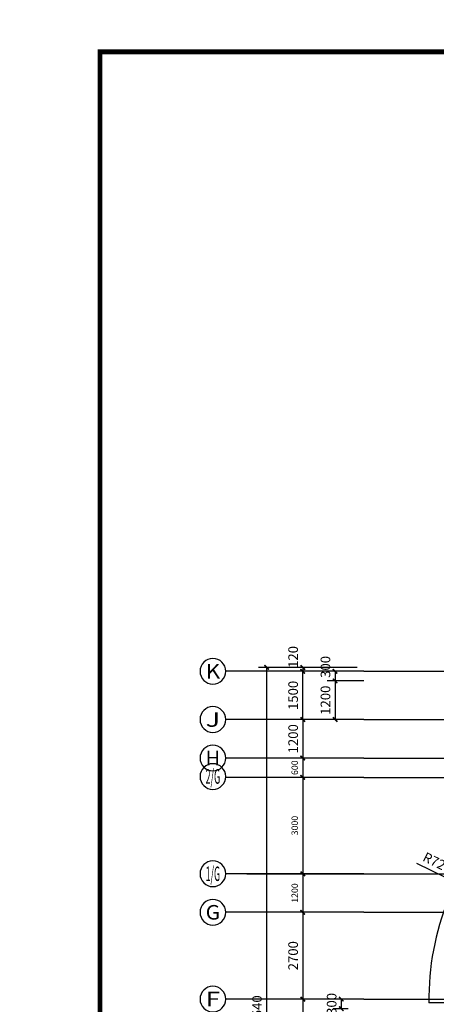
# Model space of a CAD drawing. Extents: x 34176 to 1939927, y -731389 to 209784.
# Drawn here: x 1849827 to 1862807, y 101343 to 131980 of the extents above; entities that cross this region are included whole.
import ezdxf
from ezdxf.enums import TextEntityAlignment as Align

# ---------------------------------------------------------------- set-up
doc = ezdxf.new("R2010")
doc.units = 0
doc.header["$LTSCALE"] = 10
doc.header["$MEASUREMENT"] = 0
doc.linetypes.add('ACAD_ISO04W100', pattern=[30.5, 24, -3, 0.5, -3])
doc.linetypes.add('CONTINOUS', pattern=[0])
doc.layers.get('0').update_dxf_attribs({"linetype": 'CONTINUOUS'})
doc.layers.get('DEFPOINTS').update_dxf_attribs({"linetype": 'CONTINUOUS'})
for name, color, linetype in [('AXIS', 3, 'CONTINUOUS'), ('AXIS_TEXT', 7, 'CONTINUOUS'), ('DIM', 3, 'CONTINUOUS'), ('DOTE', 12, 'ACAD_ISO04W100'), ('WINDOW', 4, 'CONTINUOUS'), ('图框', 2, 'CONTINUOUS')]:
    doc.layers.add(name, color=color, linetype=linetype)
doc.styles.add('_TCH_AXIS', font='COMPLEX', dxfattribs={"bigfont": 'GBCBIG'})
doc.styles.add('COMPLEX', font='COMPLEX')
doc.styles.add('DIM_FONT', font='SIMPLEX.shx', dxfattribs={"width": 0.8})
doc.dimstyles.new('AXIS', dxfattribs={"dimtxt": 300, "dimasz": 1, "dimexe": 250, "dimexo": 300, "dimgap": 150, "dimtad": 1, "dimdec": 0, "dimzin": 0, "dimdsep": 46, "dimtxsty": 'DIM_FONT', "dimblk": '_DIMX', "dimcen": 100, "dimdle": 150, "dimse1": 1, "dimse2": 1, "dimclrt": 7, "dimadec": 0, "dimazin": 0, "dimtfac": 0.666667, "dimtdec": 0, "dimtix": 1, "dimtmove": 2, "dimatfit": 3, "dimldrblk": '_DIMX', "dimfxl": 0, "dimtolj": 1, "dimtzin": 0, "dimarcsym": 0})
doc.dimstyles.new('dimn', dxfattribs={"dimtxt": 200, "dimasz": 1, "dimexe": 250, "dimexo": 300, "dimgap": 150, "dimtad": 1, "dimdec": 0, "dimzin": 0, "dimdsep": 46, "dimtxsty": 'DIM_FONT', "dimblk": '_DIMX', "dimcen": 100, "dimdle": 150, "dimclrt": 7, "dimadec": 1, "dimazin": 0, "dimtfac": 0.666667, "dimtdec": 0, "dimtix": 1, "dimtmove": 2, "dimatfit": 3, "dimfxl": 0, "dimtolj": 1, "dimtzin": 0, "dimarcsym": 0})

# ---------------------------------------------------------------- blocks, each defined once
blk = doc.blocks.new('_DIMX')
at = {"const_width": 50}
blk.add_lwpolyline([(-70, -70), (70, 70)], dxfattribs=at)
blk = doc.blocks.new('*D239')
at = {"layer": 'DEFPOINTS', "color": 0, "linetype": 'Continuous', "transparency": 16777216}
for p in [(1860846, 110205), (1858646, 109005), (1860846, 109005)]:
    blk.add_point(p, dxfattribs=at)
at = {"layer": 'DIM', "color": 0, "linetype": 'Continuous', "lineweight": -2, "transparency": 16777216}
for p, q in [((1860546, 110205), (1858396, 110205)), ((1858646, 110204), (1858646, 109006)), ((1860546, 109005), (1858396, 109005))]:
    blk.add_line(p, q, dxfattribs=at)
for p, rotation in [((1858646, 110205), 90), ((1858646, 109005), 270)]:
    blk.add_blockref('_DIMX', p, dxfattribs=dict(at, rotation=rotation))
at = {"layer": 'DIM', "color": 7, "linetype": 'Continuous', "transparency": 16777216, "insert": (1858346, 109605), "char_height": 300, "attachment_point": 5, "rotation": 90, "style": 'DIM_FONT'}
blk.add_mtext('\\A1;1200', dxfattribs=at)
blk = doc.blocks.new('*D240')
at = {"layer": 'DEFPOINTS', "color": 0, "linetype": 'Continuous', "transparency": 16777216}
for p in [(1860846, 104205), (1858646, 101505), (1860846, 101505)]:
    blk.add_point(p, dxfattribs=at)
at = {"layer": 'DIM', "color": 0, "linetype": 'Continuous', "lineweight": -2, "transparency": 16777216}
for p, q in [((1860546, 104205), (1858396, 104205)), ((1858646, 104204), (1858646, 101506)), ((1860546, 101505), (1858396, 101505))]:
    blk.add_line(p, q, dxfattribs=at)
for p, rotation in [((1858646, 104205), 90), ((1858646, 101505), 270)]:
    blk.add_blockref('_DIMX', p, dxfattribs=dict(at, rotation=rotation))
at = {"layer": 'DIM', "color": 7, "linetype": 'Continuous', "transparency": 16777216, "insert": (1858346, 102855), "char_height": 300, "attachment_point": 5, "rotation": 90, "style": 'DIM_FONT'}
blk.add_mtext('\\A1;2700', dxfattribs=at)
blk = doc.blocks.new('*D241')
at = {"layer": 'DEFPOINTS', "color": 0, "linetype": 'Continuous', "transparency": 16777216}
for p in [(1860846, 101505), (1858646, 99105), (1860846, 99105)]:
    blk.add_point(p, dxfattribs=at)
at = {"layer": 'DIM', "color": 0, "linetype": 'Continuous', "lineweight": -2, "transparency": 16777216}
for p, q in [((1860546, 101505), (1858396, 101505)), ((1858646, 101504), (1858646, 99106)), ((1860546, 99105), (1858396, 99105))]:
    blk.add_line(p, q, dxfattribs=at)
for p, rotation in [((1858646, 101505), 90), ((1858646, 99105), 270)]:
    blk.add_blockref('_DIMX', p, dxfattribs=dict(at, rotation=rotation))
at = {"layer": 'DIM', "color": 7, "linetype": 'Continuous', "transparency": 16777216, "insert": (1858346, 100305), "char_height": 300, "attachment_point": 5, "rotation": 90, "style": 'DIM_FONT'}
blk.add_mtext('\\A1;2400', dxfattribs=at)
blk = doc.blocks.new('*D257')
at = {"layer": 'DEFPOINTS', "color": 0, "linetype": 'Continuous', "transparency": 16777216}
for p in [(1860646, 111825), (1857521, 90285), (1860646, 90285)]:
    blk.add_point(p, dxfattribs=at)
at = {"layer": 'DIM', "color": 0, "linetype": 'Continuous', "lineweight": -2, "transparency": 16777216}
for p, q in [((1860346, 111825), (1857271, 111825)), ((1857521, 111824), (1857521, 90286)), ((1860346, 90285), (1857271, 90285))]:
    blk.add_line(p, q, dxfattribs=at)
for p, rotation in [((1857521, 111825), 90), ((1857521, 90285), 270)]:
    blk.add_blockref('_DIMX', p, dxfattribs=dict(at, rotation=rotation))
at = {"layer": 'DIM', "color": 7, "linetype": 'Continuous', "transparency": 16777216, "insert": (1857221, 101055), "char_height": 300, "attachment_point": 5, "rotation": 90, "style": 'DIM_FONT'}
blk.add_mtext('\\A1;21540', dxfattribs=at)
blk = doc.blocks.new('*D258')
at = {"layer": 'DEFPOINTS', "color": 0, "linetype": 'Continuous', "transparency": 16777216}
for p in [(1858646, 111705), (1860846, 111705), (1860846, 110205)]:
    blk.add_point(p, dxfattribs=at)
at = {"layer": 'DIM', "color": 0, "linetype": 'Continuous', "lineweight": -2, "transparency": 16777216}
for p, q in [((1860546, 111705), (1858396, 111705)), ((1858646, 110206), (1858646, 111704)), ((1860546, 110205), (1858396, 110205))]:
    blk.add_line(p, q, dxfattribs=at)
for p, rotation in [((1858646, 111705), 90), ((1858646, 110205), 270)]:
    blk.add_blockref('_DIMX', p, dxfattribs=dict(at, rotation=rotation))
at = {"layer": 'DIM', "color": 7, "linetype": 'Continuous', "transparency": 16777216, "insert": (1858346, 110955), "char_height": 300, "attachment_point": 5, "rotation": 90, "style": 'DIM_FONT'}
blk.add_mtext('\\A1;1500', dxfattribs=at)
blk = doc.blocks.new('*D280')
at = {"layer": 'DEFPOINTS', "color": 0, "linetype": 'Continuous', "transparency": 16777216}
for p in [(1860646, 111825), (1858646, 111705), (1860546, 111705)]:
    blk.add_point(p, dxfattribs=at)
at = {"layer": 'DIM', "color": 0, "linetype": 'Continuous', "lineweight": -2, "transparency": 16777216}
for p, q in [((1860346, 111825), (1858396, 111825)), ((1858646, 111826), (1858646, 111827)), ((1858646, 111825), (1858646, 111705)), ((1860246, 111705), (1858396, 111705)), ((1858646, 111704), (1858646, 111703))]:
    blk.add_line(p, q, dxfattribs=at)
for p, rotation in [((1858646, 111825), 270), ((1858646, 111705), 90)]:
    blk.add_blockref('_DIMX', p, dxfattribs=dict(at, rotation=rotation))
at = {"layer": 'DIM', "color": 7, "linetype": 'Continuous', "transparency": 16777216, "insert": (1858346, 112151), "char_height": 300, "attachment_point": 5, "rotation": 90, "style": 'DIM_FONT'}
blk.add_mtext('\\A1;120', dxfattribs=at)
blk = doc.blocks.new('*D286')
at = {"layer": 'DEFPOINTS', "color": 0, "linetype": 'Continuous', "transparency": 16777216}
for p in [(1864333, 104683), (1870794, 101505)]:
    blk.add_point(p, dxfattribs=at)
at = {"layer": 'DIM', "color": 0, "linetype": 'Continuous', "lineweight": -2, "transparency": 16777216}
for p, q in [((1862192, 105735), (1863885, 104903)), ((1870794, 101505), (1864333, 104683))]:
    blk.add_line(p, q, dxfattribs=at)
at = {"layer": 'DIM', "color": 0, "linetype": 'Continuous', "transparency": 16777216}
blk.add_solid([(1863921, 104978), (1863848, 104828), (1864333, 104683)], dxfattribs=at)
at = {"layer": 'DIM', "color": 7, "linetype": 'Continuous', "transparency": 16777216, "insert": (1862946, 105699), "char_height": 300, "attachment_point": 5, "rotation": 333.8147, "style": 'DIM_FONT'}
blk.add_mtext('\\A1;R7200', dxfattribs=at)
blk = doc.blocks.new('*D293')
at = {"layer": 'DEFPOINTS', "color": 0, "linetype": 'Continuous', "transparency": 16777216}
for p in [(1860846, 111705), (1859653, 111405), (1860846, 111405)]:
    blk.add_point(p, dxfattribs=at)
at = {"layer": 'DIM', "color": 0, "linetype": 'Continuous', "lineweight": -2, "transparency": 16777216}
for p, q in [((1860546, 111705), (1859403, 111705)), ((1859653, 111706), (1859653, 111707)), ((1859653, 111705), (1859653, 111405)), ((1860546, 111405), (1859403, 111405)), ((1859653, 111404), (1859653, 111403))]:
    blk.add_line(p, q, dxfattribs=at)
for p, rotation in [((1859653, 111705), 270), ((1859653, 111405), 90)]:
    blk.add_blockref('_DIMX', p, dxfattribs=dict(at, rotation=rotation))
at = {"layer": 'DIM', "color": 7, "linetype": 'Continuous', "transparency": 16777216, "insert": (1859353, 111841), "char_height": 300, "attachment_point": 5, "rotation": 90, "style": 'DIM_FONT'}
blk.add_mtext('\\A1;300', dxfattribs=at)
blk = doc.blocks.new('*D294')
at = {"layer": 'DEFPOINTS', "color": 0, "linetype": 'Continuous', "transparency": 16777216}
for p in [(1860846, 111405), (1859653, 110205), (1860846, 110205)]:
    blk.add_point(p, dxfattribs=at)
at = {"layer": 'DIM', "color": 0, "linetype": 'Continuous', "lineweight": -2, "transparency": 16777216}
for p, q in [((1860546, 111405), (1859403, 111405)), ((1859653, 111404), (1859653, 110206)), ((1860546, 110205), (1859403, 110205))]:
    blk.add_line(p, q, dxfattribs=at)
for p, rotation in [((1859653, 111405), 90), ((1859653, 110205), 270)]:
    blk.add_blockref('_DIMX', p, dxfattribs=dict(at, rotation=rotation))
at = {"layer": 'DIM', "color": 7, "linetype": 'Continuous', "transparency": 16777216, "insert": (1859353, 110805), "char_height": 300, "attachment_point": 5, "rotation": 90, "style": 'DIM_FONT'}
blk.add_mtext('\\A1;1200', dxfattribs=at)
blk = doc.blocks.new('*D295')
at = {"layer": 'DEFPOINTS', "color": 0, "linetype": 'Continuous', "transparency": 16777216}
for p in [(1860365, 101505), (1859846, 101205), (1860365, 101205)]:
    blk.add_point(p, dxfattribs=at)
at = {"layer": 'DIM', "color": 0, "linetype": 'Continuous', "lineweight": -2, "transparency": 16777216}
for p, q in [((1860065, 101505), (1859596, 101505)), ((1859846, 101506), (1859846, 101507)), ((1859846, 101505), (1859846, 101205)), ((1860065, 101205), (1859596, 101205)), ((1859846, 101204), (1859846, 101203))]:
    blk.add_line(p, q, dxfattribs=at)
for p, rotation in [((1859846, 101505), 270), ((1859846, 101205), 90)]:
    blk.add_blockref('_DIMX', p, dxfattribs=dict(at, rotation=rotation))
at = {"layer": 'DIM', "color": 7, "linetype": 'Continuous', "transparency": 16777216, "insert": (1859546, 101355), "char_height": 300, "attachment_point": 5, "rotation": 90, "style": 'DIM_FONT'}
blk.add_mtext('\\A1;300', dxfattribs=at)
blk = doc.blocks.new('*D436')
at = {"layer": 'DEFPOINTS', "color": 0, "linetype": 'Continuous', "transparency": 16777216}
for p in [(1860846, 105405), (1858646, 104205), (1860846, 104205)]:
    blk.add_point(p, dxfattribs=at)
at = {"layer": 'DIM', "color": 0, "linetype": 'Continuous', "lineweight": -2, "transparency": 16777216}
for p, q in [((1860546, 105405), (1858396, 105405)), ((1858646, 105404), (1858646, 104206)), ((1860546, 104205), (1858396, 104205))]:
    blk.add_line(p, q, dxfattribs=at)
for p, rotation in [((1858646, 105405), 90), ((1858646, 104205), 270)]:
    blk.add_blockref('_DIMX', p, dxfattribs=dict(at, rotation=rotation))
at = {"layer": 'DIM', "color": 7, "linetype": 'Continuous', "transparency": 16777216, "insert": (1858396, 104805), "char_height": 200, "attachment_point": 5, "rotation": 90, "style": 'DIM_FONT'}
blk.add_mtext('\\A1;1200', dxfattribs=at)
blk = doc.blocks.new('_AXISO')
blk.add_circle((0, 0), 0.5)
at = {"layer": 'AXIS_TEXT', "style": 'COMPLEX', "width": 1.041667}
blk.add_attdef('A', text='', height=0.56, dxfattribs=at).set_placement((-0.25, -0.28), (0.25, -0.28), align=Align.FIT)
blk = doc.blocks.new('*D236')
at = {"layer": 'DEFPOINTS', "color": 0, "linetype": 'Continuous', "transparency": 16777216}
for p in [(1860846, 109005), (1858646, 108405), (1860846, 108405)]:
    blk.add_point(p, dxfattribs=at)
at = {"layer": 'DIM', "color": 0, "linetype": 'Continuous', "lineweight": -2, "transparency": 16777216}
for p, q in [((1860546, 109005), (1858396, 109005)), ((1858646, 109006), (1858646, 109007)), ((1858646, 109005), (1858646, 108405)), ((1860546, 108405), (1858396, 108405)), ((1858646, 108404), (1858646, 108403))]:
    blk.add_line(p, q, dxfattribs=at)
for p, rotation in [((1858646, 109005), 270), ((1858646, 108405), 90)]:
    blk.add_blockref('_DIMX', p, dxfattribs=dict(at, rotation=rotation))
at = {"layer": 'DIM', "color": 7, "linetype": 'Continuous', "transparency": 16777216, "insert": (1858396, 108705), "char_height": 200, "attachment_point": 5, "rotation": 90, "style": 'DIM_FONT'}
blk.add_mtext('\\A1;600', dxfattribs=at)
blk = doc.blocks.new('*D237')
at = {"layer": 'DEFPOINTS', "color": 0, "linetype": 'Continuous', "transparency": 16777216}
for p in [(1860846, 108405), (1858646, 105405), (1860846, 105405)]:
    blk.add_point(p, dxfattribs=at)
at = {"layer": 'DIM', "color": 0, "linetype": 'Continuous', "lineweight": -2, "transparency": 16777216}
for p, q in [((1860546, 108405), (1858396, 108405)), ((1858646, 108404), (1858646, 105406)), ((1860546, 105405), (1858396, 105405))]:
    blk.add_line(p, q, dxfattribs=at)
for p, rotation in [((1858646, 108405), 90), ((1858646, 105405), 270)]:
    blk.add_blockref('_DIMX', p, dxfattribs=dict(at, rotation=rotation))
at = {"layer": 'DIM', "color": 7, "linetype": 'Continuous', "transparency": 16777216, "insert": (1858396, 106905), "char_height": 200, "attachment_point": 5, "rotation": 90, "style": 'DIM_FONT'}
blk.add_mtext('\\A1;3000', dxfattribs=at)

msp = doc.modelspace()

# ---------------------------------------------------------------- linework, layer by layer
at = {"layer": 'AXIS', "color": 3}
for p, q in [((1860245.8, 111705.4), (1856245.8, 111705.4)), ((1860245.8, 110205.4), (1856245.8, 110205.4)), ((1860245.8, 109005.4), (1856245.8, 109005.4)), ((1860245.8, 105405.4), (1856245.8, 105405.4)), ((1860245.8, 104205.4), (1856245.8, 104205.4)), ((1860245.8, 101505.4), (1856245.8, 101505.4))]:
    msp.add_line(p, q, dxfattribs=at)
at = {"layer": 'AXIS'}
msp.add_line((1858395.8, 108405.4), (1856257.5, 108405.4), dxfattribs=at)
at = {"layer": 'DIM'}
msp.add_line((1862717.1, 101381.4), (1862717.1, 101381.4), dxfattribs=at)
at = {"layer": 'DOTE', "ltscale": 0.05}
for p, q in [((1860545.8, 111705.4), (1875594.3, 111705.4)), ((1860545.8, 110205.4), (1921992.5, 110205.4)), ((1860545.8, 109005.4), (1925764.7, 109005.4)), ((1860545.8, 108405.4), (1871994.3, 108405.4)), ((1856906.1, 105405.4), (1865120, 105405.4)), ((1860545.8, 104205.4), (1925775.9, 104205.4)), ((1860545.8, 101505.4), (1925764.7, 101505.4))]:
    msp.add_line(p, q, dxfattribs=at)
at = {"layer": 'WINDOW', "linetype": 'CONTINOUS'}
msp.add_line((1863174.3, 101385.5), (1862575.1, 101385.5), dxfattribs=at)
msp.add_arc((1870794.3, 101505.4), 8220, 89.16354, 180.83635, dxfattribs=at)
at = {"layer": '图框'}
for points, const_width in [([(1849826.8, 72580), (1939926.8, 72580), (1939926.8, 131980), (1849826.8, 131980)], 0.178), ([(1852326.8, 73580), (1938926.8, 73580), (1938926.8, 130980), (1852326.8, 130980)], 150)]:
    msp.add_lwpolyline(points, close=True, dxfattribs=dict(at, const_width=const_width))

# ---------------------------------------------------------------- block references
at = {"layer": 'AXIS'}
ref = msp.add_blockref('_AXISO', (1855845.8, 111705.4), dxfattribs=dict(at, xscale=-800, yscale=800, zscale=800))
ref.add_attrib('A', 'K', dxfattribs={"layer": 'AXIS_TEXT', "height": 452.5, "style": '_TCH_AXIS', "width": 1.105263}).set_placement((1855619.5, 111479.2), (1856072.1, 111479.2), align=Align.FIT)
ref = msp.add_blockref('_AXISO', (1855845.8, 110205.4), dxfattribs=dict(at, xscale=-800, yscale=800, zscale=800))
ref.add_attrib('A', 'J', dxfattribs={"layer": 'AXIS_TEXT', "height": 452.5, "style": '_TCH_AXIS', "width": 1.909091}).set_placement((1855619.5, 109979.2), (1856072.1, 109979.2), align=Align.FIT)
ref = msp.add_blockref('_AXISO', (1855845.8, 109005.4), dxfattribs=dict(at, xscale=-800, yscale=800, zscale=800))
ref.add_attrib('A', 'H', dxfattribs={"layer": 'AXIS_TEXT', "height": 452.5, "style": '_TCH_AXIS', "width": 1.05}).set_placement((1855619.5, 108779.2), (1856072.1, 108779.2), align=Align.FIT)
ref = msp.add_blockref('_AXISO', (1855846.6, 108430.7), dxfattribs=dict(at, xscale=-800, yscale=800, zscale=800))
ref.add_attrib('A', '2/G', dxfattribs={"layer": 'AXIS_TEXT', "height": 452.55, "style": 'COMPLEX', "width": 0.35}).set_placement((1855620.3, 108204.4), (1856072.9, 108204.4), align=Align.FIT)
ref = msp.add_blockref('_AXISO', (1855845.8, 105405.4), dxfattribs=dict(at, xscale=-800, yscale=800, zscale=800))
ref.add_attrib('A', '1/G', dxfattribs={"layer": 'AXIS_TEXT', "height": 452.55, "style": '_TCH_AXIS', "width": 0.381818}).set_placement((1855619.5, 105179.2), (1856072.1, 105179.2), align=Align.FIT)
ref = msp.add_blockref('_AXISO', (1855845.8, 104205.4), dxfattribs=dict(at, xscale=-800, yscale=800, zscale=800))
ref.add_attrib('A', 'G', dxfattribs={"layer": 'AXIS_TEXT', "height": 452.5, "style": '_TCH_AXIS', "width": 1.166667}).set_placement((1855619.5, 103979.2), (1856072.1, 103979.2), align=Align.FIT)
ref = msp.add_blockref('_AXISO', (1855845.8, 101505.4), dxfattribs=dict(at, xscale=-800, yscale=800, zscale=800))
ref.add_attrib('A', 'F', dxfattribs={"layer": 'AXIS_TEXT', "height": 452.5, "style": '_TCH_AXIS', "width": 1.3125}).set_placement((1855619.5, 101279.2), (1856072.1, 101279.2), align=Align.FIT)

# ---------------------------------------------------------------- dimensions: what is measured, and where the dimension line sits
at = {"layer": 'DIM', "linetype": 'Continuous'}
for base, p1, p2, picture, middle in [((1858645.8, 111705.4), (1860645.8, 111825.4), (1860545.8, 111705.4), '*D280', (1858345.8, 112150.9)), ((1859653.2, 111405.4), (1860845.8, 111705.4), (1860845.8, 111405.4), '*D293', (1859353.2, 111840.6))]:
    dim = msp.add_linear_dim(base=base, p1=p1, p2=p2, angle=270, dimstyle='AXIS', override={"dimblk1": '_DIMX', "dimblk2": '_DIMX', "dimsah": 1, "dimse1": 0, "dimse2": 0}, dxfattribs=at)
    dim.commit()
    dim.dimension.update_dxf_attribs({"geometry": picture, "text_midpoint": middle, "dimtype": 128})
for base, p1, p2, picture, middle in [((1857520.9, 90285.4), (1860645.8, 111825.4), (1860645.8, 90285.4), '*D257', (1857220.9, 101055.4)), ((1858645.8, 111705.4), (1860845.8, 110205.4), (1860845.8, 111705.4), '*D258', (1858345.8, 110955.4)), ((1859653.2, 110205.4), (1860845.8, 111405.4), (1860845.8, 110205.4), '*D294', (1859353.2, 110805.4)), ((1858645.8, 101505.4), (1860845.8, 104205.4), (1860845.8, 101505.4), '*D240', (1858345.8, 102855.4)), ((1858645.8, 99105.4), (1860845.8, 101505.4), (1860845.8, 99105.4), '*D241', (1858345.8, 100305.4)), ((1859845.8, 101205.4), (1860364.6, 101505.4), (1860364.6, 101205.4), '*D295', (1859545.8, 101355.4))]:
    dim = msp.add_linear_dim(base=base, p1=p1, p2=p2, angle=270, dimstyle='AXIS', override={"dimblk1": '_DIMX', "dimblk2": '_DIMX', "dimsah": 1, "dimse1": 0, "dimse2": 0}, dxfattribs=at)
    dim.commit()
    dim.dimension.update_dxf_attribs({"geometry": picture, "text_midpoint": middle})
dim = msp.add_aligned_dim(p1=(1860845.8, 110205.4), p2=(1860845.8, 109005.4), distance=-2200, dimstyle='AXIS', override={"dimblk1": '_DIMX', "dimblk2": '_DIMX', "dimsah": 1, "dimse1": 0, "dimse2": 0}, dxfattribs=at)
dim.commit()
dim.dimension.update_dxf_attribs({"geometry": '*D239', "text_midpoint": (1858345.8, 109605.4)})
for p1, p2, picture, middle in [((1860845.8, 109005.4), (1860845.8, 108405.4), '*D236', (1858395.8, 108705.4)), ((1860845.8, 108405.4), (1860845.8, 105405.4), '*D237', (1858395.8, 106905.4)), ((1860845.8, 105405.4), (1860845.8, 104205.4), '*D436', (1858395.8, 104805.4))]:
    dim = msp.add_aligned_dim(p1=p1, p2=p2, distance=-2200, dimstyle='dimn', dxfattribs=at)
    dim.commit()
    dim.dimension.update_dxf_attribs({"geometry": picture, "text_midpoint": middle})
dim = msp.add_radius_dim(center=(1870794.3, 101505.4), mpoint=(1864333.2, 104682.6), dimstyle='AXIS', override={"dimasz": 500, "dimse1": 0, "dimse2": 0}, dxfattribs=at)
dim.commit()
dim.dimension.update_dxf_attribs({"geometry": '*D286', "text_midpoint": (1862946.5, 105698.9)})

doc.saveas('drawing.dxf')
